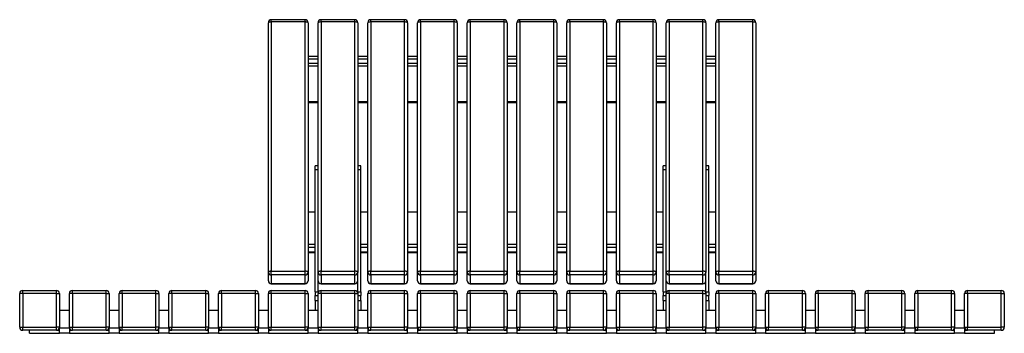
# Model space of a CAD drawing. Units: millimetres. Extents: x 182 to 4424, y 109 to 2217.
# Drawn here: x 182 to 2162, y 109 to 738 of the extents above; entities that cross this region are included whole.
import ezdxf

# ---------------------------------------------------------------- set-up
doc = ezdxf.new("R2010")
doc.units = ezdxf.units.MM

# ---------------------------------------------------------------- blocks, each defined once
blk = doc.blocks.new('A$C9367')
at = {"color": 7, "linetype": 'Continuous', "lineweight": 25}
for p, q in [((-1474, 37), (-1474, 537.4)), ((-1400, 543.4), (-1468, 543.4)), ((-1468, 538.9), (-1468, 38.6)), ((-1400, 538.9), (-1468, 538.9)), ((-1400, 38.6), (-1400, 538.9)), ((-1394, 537.4), (-1394, 37)), ((-1374, 37), (-1374, 537.4)), ((-1300, 543.4), (-1368, 543.4)), ((-1368, 538.9), (-1368, 38.6)), ((-1300, 538.9), (-1368, 538.9)), ((-1300, 38.6), (-1300, 538.9)), ((-1294, 537.4), (-1294, 37)), ((-1274, 37), (-1274, 537.4)), ((-1200, 543.4), (-1268, 543.4)), ((-1268, 538.9), (-1268, 38.6)), ((-1200, 538.9), (-1268, 538.9)), ((-1200, 38.6), (-1200, 538.9)), ((-1194, 537.4), (-1194, 37)), ((-1174, 37), (-1174, 537.4)), ((-1100, 543.4), (-1168, 543.4)), ((-1168, 538.9), (-1168, 38.6)), ((-1100, 538.9), (-1168, 538.9)), ((-1100, 38.6), (-1100, 538.9)), ((-1094, 537.4), (-1094, 37)), ((-1074, 37), (-1074, 537.4)), ((-1000, 543.4), (-1068, 543.4)), ((-1068, 538.9), (-1068, 38.6)), ((-1000, 538.9), (-1068, 538.9)), ((-1000, 38.6), (-1000, 538.9)), ((-994, 537.4), (-994, 37)), ((-974, 37), (-974, 537.4)), ((-900, 543.4), (-968, 543.4)), ((-968, 538.9), (-968, 38.6)), ((-900, 538.9), (-968, 538.9)), ((-900, 38.6), (-900, 538.9)), ((-894, 537.4), (-894, 37)), ((-874, 37), (-874, 537.4)), ((-800, 543.4), (-868, 543.4)), ((-868, 538.9), (-868, 38.6)), ((-800, 538.9), (-868, 538.9)), ((-800, 38.6), (-800, 538.9)), ((-794, 537.4), (-794, 37)), ((-774, 37), (-774, 537.4)), ((-700, 543.4), (-768, 543.4)), ((-768, 538.9), (-768, 38.6)), ((-700, 538.9), (-768, 538.9)), ((-700, 38.6), (-700, 538.9)), ((-694, 537.4), (-694, 37)), ((-674, 37), (-674, 537.4)), ((-600, 543.4), (-668, 543.4)), ((-668, 538.9), (-668, 38.6)), ((-600, 538.9), (-668, 538.9)), ((-600, 38.6), (-600, 538.9)), ((-594, 537.4), (-594, 37)), ((-574, 37), (-574, 537.4)), ((-500, 543.4), (-568, 543.4)), ((-568, 538.9), (-568, 38.6)), ((-500, 538.9), (-568, 538.9)), ((-500, 38.6), (-500, 538.9)), ((-494, 537.4), (-494, 37)), ((-1394, 470.6), (-1374, 470.6)), ((-1394, 464.8), (-1374, 464.8)), ((-1374, 455.5), (-1394, 455.5)), ((-1294, 470.6), (-1274, 470.6)), ((-1294, 464.8), (-1274, 464.8)), ((-1274, 455.5), (-1294, 455.5)), ((-1194, 470.6), (-1174, 470.6)), ((-1194, 464.8), (-1174, 464.8)), ((-1174, 455.5), (-1194, 455.5)), ((-1094, 470.6), (-1074, 470.6)), ((-1094, 464.8), (-1074, 464.8)), ((-1074, 455.5), (-1094, 455.5)), ((-994, 470.6), (-974, 470.6)), ((-994, 464.8), (-974, 464.8)), ((-974, 455.5), (-994, 455.5)), ((-894, 470.6), (-874, 470.6)), ((-894, 464.8), (-874, 464.8)), ((-874, 455.5), (-894, 455.5)), ((-794, 470.6), (-774, 470.6)), ((-794, 464.8), (-774, 464.8)), ((-774, 455.5), (-794, 455.5)), ((-694, 470.6), (-674, 470.6)), ((-694, 464.8), (-674, 464.8)), ((-674, 455.5), (-694, 455.5)), ((-594, 470.6), (-574, 470.6)), ((-594, 464.8), (-574, 464.8)), ((-574, 455.5), (-594, 455.5)), ((-1394, 450.6), (-1374, 450.6)), ((-1294, 450.6), (-1274, 450.6)), ((-1194, 450.6), (-1174, 450.6)), ((-1094, 450.6), (-1074, 450.6)), ((-994, 450.6), (-974, 450.6)), ((-894, 450.6), (-874, 450.6)), ((-794, 450.6), (-774, 450.6)), ((-694, 450.6), (-674, 450.6)), ((-594, 450.6), (-574, 450.6)), ((-1394, 379.1), (-1374, 379.1)), ((-1394, 377.6), (-1374, 377.6)), ((-1294, 379.1), (-1274, 379.1)), ((-1294, 377.6), (-1274, 377.6)), ((-1194, 379.1), (-1174, 379.1)), ((-1194, 377.6), (-1174, 377.6)), ((-1094, 379.1), (-1074, 379.1)), ((-1094, 377.6), (-1074, 377.6)), ((-994, 379.1), (-974, 379.1)), ((-994, 377.6), (-974, 377.6)), ((-894, 379.1), (-874, 379.1)), ((-894, 377.6), (-874, 377.6)), ((-794, 379.1), (-774, 379.1)), ((-794, 377.6), (-774, 377.6)), ((-694, 379.1), (-674, 379.1)), ((-694, 377.6), (-674, 377.6)), ((-594, 379.1), (-574, 379.1)), ((-594, 377.6), (-574, 377.6)), ((-1374, 250.1), (-1380, 250.1)), ((-1380, 242.7), (-1380, 250.1)), ((-1380, 242.7), (-1374, 242.7)), ((-1380, -2.6), (-1380, 242.7)), ((-1288, 250.1), (-1294, 250.1)), ((-1294, 242.7), (-1288, 242.7)), ((-1288, 242.7), (-1288, 250.1)), ((-1288, -2.6), (-1288, 242.7)), ((-674, 250.1), (-680, 250.1)), ((-680, 242.7), (-680, 250.1)), ((-680, 242.7), (-674, 242.7)), ((-680, -2.6), (-680, 242.7)), ((-588, 250.1), (-594, 250.1)), ((-594, 242.7), (-588, 242.7)), ((-588, 242.7), (-588, 250.1)), ((-588, -2.6), (-588, 242.7)), ((-1380, 157), (-1394, 157)), ((-1274, 157), (-1288, 157)), ((-1174, 157), (-1194, 157)), ((-1074, 157), (-1094, 157)), ((-974, 157), (-994, 157)), ((-874, 157), (-894, 157)), ((-774, 157), (-794, 157)), ((-680, 157), (-694, 157)), ((-574, 157), (-588, 157)), ((-1380, 92), (-1394, 92)), ((-1380, 86.2), (-1394, 86.2)), ((-1274, 92), (-1288, 92)), ((-1274, 86.2), (-1288, 86.2)), ((-1174, 92), (-1194, 92)), ((-1174, 86.2), (-1194, 86.2)), ((-1074, 92), (-1094, 92)), ((-1074, 86.2), (-1094, 86.2)), ((-974, 92), (-994, 92)), ((-974, 86.2), (-994, 86.2)), ((-874, 92), (-894, 92)), ((-874, 86.2), (-894, 86.2)), ((-774, 92), (-794, 92)), ((-774, 86.2), (-794, 86.2)), ((-680, 92), (-694, 92)), ((-680, 86.2), (-694, 86.2)), ((-574, 92), (-588, 92)), ((-574, 86.2), (-588, 86.2)), ((-1394, 76.5), (-1380, 76.5)), ((-1288, 76.5), (-1274, 76.5)), ((-1174, 76.9), (-1194, 76.9)), ((-1194, 76.5), (-1174, 76.5)), ((-1074, 76.9), (-1094, 76.9)), ((-1094, 76.5), (-1074, 76.5)), ((-974, 76.9), (-994, 76.9)), ((-994, 76.5), (-974, 76.5)), ((-874, 76.9), (-894, 76.9)), ((-894, 76.5), (-874, 76.5)), ((-774, 76.9), (-794, 76.9)), ((-794, 76.5), (-774, 76.5)), ((-694, 76.5), (-680, 76.5)), ((-588, 76.5), (-574, 76.5)), ((-1474, 19.4), (-1474, 37)), ((-1468, 31.3), (-1468, 38.6)), ((-1468, 38.6), (-1400, 38.6)), ((-1400, 31.3), (-1468, 31.3)), ((-1468, 31.3), (-1468, 13.7)), ((-1400, 31.3), (-1400, 38.6)), ((-1400, 13.7), (-1400, 31.3)), ((-1394, 37), (-1394, 19.4)), ((-1374, 36), (-1374, 37)), ((-1374, -2.6), (-1374, 36)), ((-1368, 31.3), (-1368, 38.6)), ((-1368, 38.6), (-1300, 38.6)), ((-1300, 31.3), (-1368, 31.3)), ((-1368, 31.3), (-1368, 13.7)), ((-1300, 31.3), (-1300, 38.6)), ((-1300, 13.7), (-1300, 31.3)), ((-1294, 37), (-1294, 36)), ((-1294, -2.6), (-1294, 36)), ((-1274, 19.4), (-1274, 37)), ((-1268, 31.3), (-1268, 38.6)), ((-1268, 38.6), (-1200, 38.6)), ((-1200, 31.3), (-1268, 31.3)), ((-1268, 31.3), (-1268, 13.7)), ((-1200, 31.3), (-1200, 38.6)), ((-1200, 13.7), (-1200, 31.3)), ((-1194, 37), (-1194, 19.4)), ((-1174, 19.4), (-1174, 37)), ((-1168, 31.3), (-1168, 38.6)), ((-1168, 38.6), (-1100, 38.6)), ((-1100, 31.3), (-1168, 31.3)), ((-1168, 31.3), (-1168, 13.7)), ((-1100, 31.3), (-1100, 38.6)), ((-1100, 13.7), (-1100, 31.3)), ((-1094, 37), (-1094, 19.4)), ((-1074, 19.4), (-1074, 37)), ((-1068, 31.3), (-1068, 38.6)), ((-1068, 38.6), (-1000, 38.6)), ((-1000, 31.3), (-1068, 31.3)), ((-1068, 31.3), (-1068, 13.7)), ((-1000, 31.3), (-1000, 38.6)), ((-1000, 13.7), (-1000, 31.3)), ((-994, 37), (-994, 19.4)), ((-974, 19.4), (-974, 37)), ((-968, 31.3), (-968, 38.6)), ((-968, 38.6), (-900, 38.6)), ((-900, 31.3), (-968, 31.3)), ((-968, 31.3), (-968, 13.7)), ((-900, 31.3), (-900, 38.6)), ((-900, 13.7), (-900, 31.3)), ((-894, 37), (-894, 19.4)), ((-874, 19.4), (-874, 37)), ((-868, 31.3), (-868, 38.6)), ((-868, 38.6), (-800, 38.6)), ((-800, 31.3), (-868, 31.3)), ((-868, 31.3), (-868, 13.7)), ((-800, 31.3), (-800, 38.6)), ((-800, 13.7), (-800, 31.3)), ((-794, 37), (-794, 19.4)), ((-774, 19.4), (-774, 37)), ((-768, 31.3), (-768, 38.6)), ((-768, 38.6), (-700, 38.6)), ((-700, 31.3), (-768, 31.3)), ((-768, 31.3), (-768, 13.7)), ((-700, 31.3), (-700, 38.6)), ((-700, 13.7), (-700, 31.3)), ((-694, 37), (-694, 19.4)), ((-674, 36), (-674, 37)), ((-674, -2.6), (-674, 36)), ((-668, 31.3), (-668, 38.6)), ((-668, 38.6), (-600, 38.6)), ((-600, 31.3), (-668, 31.3)), ((-668, 31.3), (-668, 13.7)), ((-600, 31.3), (-600, 38.6)), ((-600, 13.7), (-600, 31.3)), ((-594, 37), (-594, 36)), ((-594, -2.6), (-594, 36)), ((-574, 19.4), (-574, 37)), ((-568, 31.3), (-568, 38.6)), ((-568, 38.6), (-500, 38.6)), ((-500, 31.3), (-568, 31.3)), ((-568, 31.3), (-568, 13.7)), ((-500, 31.3), (-500, 38.6)), ((-500, 13.7), (-500, 31.3)), ((-494, 37), (-494, 19.4)), ((-1968, -6), (-1968, 0)), ((-1968, 0), (-1900, 0)), ((-1900, -6), (-1900, 0)), ((-1868, -6), (-1868, 0)), ((-1868, 0), (-1800, 0)), ((-1800, -6), (-1800, 0)), ((-1768, -6), (-1768, 0)), ((-1768, 0), (-1700, 0)), ((-1700, -6), (-1700, 0)), ((-1668, -6), (-1668, 0)), ((-1668, 0), (-1600, 0)), ((-1600, -6), (-1600, 0)), ((-1568, -6), (-1568, 0)), ((-1568, 0), (-1500, 0)), ((-1500, -6), (-1500, 0)), ((-1468, 13.7), (-1400, 13.7)), ((-1468, 13.4), (-1400, 13.4)), ((-1468, -6), (-1468, 0)), ((-1468, 0), (-1400, 0)), ((-1400, -6), (-1400, 0)), ((-1368, 13.7), (-1300, 13.7)), ((-1368, 13.4), (-1300, 13.4)), ((-1368, -6), (-1368, 0)), ((-1368, 0), (-1300, 0)), ((-1300, -6), (-1300, 0)), ((-1268, 13.7), (-1200, 13.7)), ((-1268, 13.4), (-1200, 13.4)), ((-1268, -6), (-1268, 0)), ((-1268, 0), (-1200, 0)), ((-1200, -6), (-1200, 0)), ((-1168, 13.7), (-1100, 13.7)), ((-1168, 13.4), (-1100, 13.4)), ((-1168, -6), (-1168, 0)), ((-1168, 0), (-1100, 0)), ((-1100, -6), (-1100, 0)), ((-1068, 13.7), (-1000, 13.7)), ((-1068, 13.4), (-1000, 13.4)), ((-1068, -6), (-1068, 0)), ((-1068, 0), (-1000, 0)), ((-1000, -6), (-1000, 0)), ((-968, 13.7), (-900, 13.7)), ((-968, 13.4), (-900, 13.4)), ((-968, -6), (-968, 0)), ((-968, 0), (-900, 0)), ((-900, -6), (-900, 0)), ((-868, 13.7), (-800, 13.7)), ((-868, 13.4), (-800, 13.4)), ((-868, -6), (-868, 0)), ((-868, 0), (-800, 0)), ((-800, -6), (-800, 0)), ((-768, 13.7), (-700, 13.7)), ((-768, 13.4), (-700, 13.4)), ((-768, -6), (-768, 0)), ((-768, 0), (-700, 0)), ((-700, -6), (-700, 0)), ((-668, 13.7), (-600, 13.7)), ((-668, 13.4), (-600, 13.4)), ((-668, -6), (-668, 0)), ((-668, 0), (-600, 0)), ((-600, -6), (-600, 0)), ((-568, 13.7), (-500, 13.7)), ((-568, 13.4), (-500, 13.4)), ((-568, -6), (-568, 0)), ((-568, 0), (-500, 0)), ((-500, -6), (-500, 0)), ((-468, -6), (-468, 0)), ((-468, 0), (-400, 0)), ((-400, -6), (-400, 0)), ((-368, -6), (-368, 0)), ((-368, 0), (-300, 0)), ((-300, -6), (-300, 0)), ((-268, -6), (-268, 0)), ((-268, 0), (-200, 0)), ((-200, -6), (-200, 0)), ((-168, -6), (-168, 0)), ((-168, 0), (-100, 0)), ((-100, -6), (-100, 0)), ((-68, -6), (-68, 0)), ((-68, 0), (0, 0)), ((0, -6), (0, 0)), ((-1974, -74), (-1974, -6)), ((-1968, -6), (-1974, -6)), ((-1968, -6), (-1968, -74)), ((-1900, -6), (-1968, -6)), ((-1900, -74), (-1900, -6)), ((-1900, -6), (-1894, -6)), ((-1894, -6), (-1894, -74)), ((-1874, -74), (-1874, -6)), ((-1868, -6), (-1874, -6)), ((-1868, -6), (-1868, -74)), ((-1800, -6), (-1868, -6)), ((-1800, -74), (-1800, -6)), ((-1800, -6), (-1794, -6)), ((-1794, -6), (-1794, -74)), ((-1774, -74), (-1774, -6)), ((-1768, -6), (-1774, -6)), ((-1768, -6), (-1768, -74)), ((-1700, -6), (-1768, -6)), ((-1700, -74), (-1700, -6)), ((-1700, -6), (-1694, -6)), ((-1694, -6), (-1694, -74)), ((-1674, -74), (-1674, -6)), ((-1668, -6), (-1674, -6)), ((-1668, -6), (-1668, -74)), ((-1600, -6), (-1668, -6)), ((-1600, -74), (-1600, -6)), ((-1600, -6), (-1594, -6)), ((-1594, -6), (-1594, -74)), ((-1574, -74), (-1574, -6)), ((-1568, -6), (-1574, -6)), ((-1568, -6), (-1568, -74)), ((-1500, -6), (-1568, -6)), ((-1500, -74), (-1500, -6)), ((-1500, -6), (-1494, -6)), ((-1494, -6), (-1494, -74)), ((-1474, -74), (-1474, -6)), ((-1468, -6), (-1474, -6)), ((-1468, -6), (-1468, -74)), ((-1400, -6), (-1468, -6)), ((-1400, -74), (-1400, -6)), ((-1400, -6), (-1394, -6)), ((-1394, -6), (-1394, -74)), ((-1380, -2.6), (-1374, -2.6)), ((-1380, -2.6), (-1380, -10)), ((-1380, -10), (-1374, -10)), ((-1380, -20), (-1380, -10)), ((-1374, -2.6), (-1374, -6)), ((-1374, -74), (-1374, -6)), ((-1368, -6), (-1374, -6)), ((-1368, -6), (-1368, -74)), ((-1300, -6), (-1368, -6)), ((-1300, -74), (-1300, -6)), ((-1300, -6), (-1294, -6)), ((-1294, -2.6), (-1288, -2.6)), ((-1294, -2.6), (-1294, -6)), ((-1294, -6), (-1294, -74)), ((-1294, -10), (-1288, -10)), ((-1288, -2.6), (-1288, -10)), ((-1288, -20), (-1288, -10)), ((-1274, -74), (-1274, -6)), ((-1268, -6), (-1274, -6)), ((-1268, -6), (-1268, -74)), ((-1200, -6), (-1268, -6)), ((-1200, -74), (-1200, -6)), ((-1200, -6), (-1194, -6)), ((-1194, -6), (-1194, -74)), ((-1174, -74), (-1174, -6)), ((-1168, -6), (-1174, -6)), ((-1168, -6), (-1168, -74)), ((-1100, -6), (-1168, -6)), ((-1100, -74), (-1100, -6)), ((-1100, -6), (-1094, -6)), ((-1094, -6), (-1094, -74)), ((-1074, -74), (-1074, -6)), ((-1068, -6), (-1074, -6)), ((-1068, -6), (-1068, -74)), ((-1000, -6), (-1068, -6)), ((-1000, -74), (-1000, -6)), ((-1000, -6), (-994, -6)), ((-994, -6), (-994, -74)), ((-974, -74), (-974, -6)), ((-968, -6), (-974, -6)), ((-968, -6), (-968, -74)), ((-900, -6), (-968, -6)), ((-900, -74), (-900, -6)), ((-900, -6), (-894, -6)), ((-894, -6), (-894, -74)), ((-874, -74), (-874, -6)), ((-868, -6), (-874, -6)), ((-868, -6), (-868, -74)), ((-800, -6), (-868, -6)), ((-800, -74), (-800, -6)), ((-800, -6), (-794, -6)), ((-794, -6), (-794, -74)), ((-774, -74), (-774, -6)), ((-768, -6), (-774, -6)), ((-768, -6), (-768, -74)), ((-700, -6), (-768, -6)), ((-700, -74), (-700, -6)), ((-700, -6), (-694, -6)), ((-694, -6), (-694, -74)), ((-680, -2.6), (-674, -2.6)), ((-680, -2.6), (-680, -10)), ((-680, -10), (-674, -10)), ((-680, -20), (-680, -10)), ((-674, -2.6), (-674, -6)), ((-674, -74), (-674, -6)), ((-668, -6), (-674, -6)), ((-668, -6), (-668, -74)), ((-600, -6), (-668, -6)), ((-600, -74), (-600, -6)), ((-600, -6), (-594, -6)), ((-594, -2.6), (-588, -2.6)), ((-594, -2.6), (-594, -6)), ((-594, -6), (-594, -74)), ((-594, -10), (-588, -10)), ((-588, -2.6), (-588, -10)), ((-588, -20), (-588, -10)), ((-574, -74), (-574, -6)), ((-568, -6), (-574, -6)), ((-568, -6), (-568, -74)), ((-500, -6), (-568, -6)), ((-500, -74), (-500, -6)), ((-500, -6), (-494, -6)), ((-494, -6), (-494, -74)), ((-474, -74), (-474, -6)), ((-468, -6), (-474, -6)), ((-468, -6), (-468, -74)), ((-400, -6), (-468, -6)), ((-400, -74), (-400, -6)), ((-400, -6), (-394, -6)), ((-394, -6), (-394, -74)), ((-374, -74), (-374, -6)), ((-368, -6), (-374, -6)), ((-368, -6), (-368, -74)), ((-300, -6), (-368, -6)), ((-300, -74), (-300, -6)), ((-300, -6), (-294, -6)), ((-294, -6), (-294, -74)), ((-274, -74), (-274, -6)), ((-268, -6), (-274, -6)), ((-268, -6), (-268, -74)), ((-200, -6), (-268, -6)), ((-200, -74), (-200, -6)), ((-200, -6), (-194, -6)), ((-194, -6), (-194, -74)), ((-174, -74), (-174, -6)), ((-168, -6), (-174, -6)), ((-168, -6), (-168, -74)), ((-100, -6), (-168, -6)), ((-100, -74), (-100, -6)), ((-100, -6), (-94, -6)), ((-94, -6), (-94, -74)), ((-74, -74), (-74, -6)), ((-68, -6), (-74, -6)), ((-68, -6), (-68, -74)), ((0, -6), (-68, -6)), ((0, -74), (0, -6)), ((0, -6), (6, -6)), ((6, -6), (6, -74)), ((-1380, -20), (-1374, -20)), ((-1380, -20), (-1380, -40)), ((-1294, -20), (-1288, -20)), ((-1288, -20), (-1288, -40)), ((-680, -20), (-674, -20)), ((-680, -20), (-680, -40)), ((-594, -20), (-588, -20)), ((-588, -20), (-588, -40)), ((-1874, -40), (-1894, -40)), ((-1774, -40), (-1794, -40)), ((-1674, -40), (-1694, -40)), ((-1574, -40), (-1594, -40)), ((-1474, -40), (-1494, -40)), ((-1374, -40), (-1394, -40)), ((-1274, -40), (-1294, -40)), ((-1174, -40), (-1194, -40)), ((-1074, -40), (-1094, -40)), ((-974, -40), (-994, -40)), ((-874, -40), (-894, -40)), ((-774, -40), (-794, -40)), ((-674, -40), (-694, -40)), ((-574, -40), (-594, -40)), ((-474, -40), (-494, -40)), ((-374, -40), (-394, -40)), ((-274, -40), (-294, -40)), ((-174, -40), (-194, -40)), ((-74, -40), (-94, -40)), ((-1974, -74), (-1968, -74)), ((-1968, -80), (-1968, -74)), ((-1968, -74), (-1900, -74)), ((-1900, -80), (-1900, -74)), ((-1894, -74), (-1900, -74)), ((-1894, -74), (-1894, -76)), ((-1894, -86), (-1894, -76)), ((-1874, -76), (-1894, -76)), ((-1874, -76), (-1874, -74)), ((-1874, -74), (-1868, -74)), ((-1874, -76), (-1874, -86)), ((-1868, -74), (-1800, -74)), ((-1868, -80), (-1868, -74)), ((-1800, -80), (-1800, -74)), ((-1794, -74), (-1800, -74)), ((-1794, -74), (-1794, -76)), ((-1774, -76), (-1794, -76)), ((-1794, -86), (-1794, -76)), ((-1774, -76), (-1774, -74)), ((-1774, -74), (-1768, -74)), ((-1774, -76), (-1774, -86)), ((-1768, -74), (-1700, -74)), ((-1768, -80), (-1768, -74)), ((-1700, -80), (-1700, -74)), ((-1694, -74), (-1700, -74)), ((-1694, -74), (-1694, -76)), ((-1694, -86), (-1694, -76)), ((-1674, -76), (-1694, -76)), ((-1674, -76), (-1674, -74)), ((-1674, -74), (-1668, -74)), ((-1674, -76), (-1674, -86)), ((-1668, -74), (-1600, -74)), ((-1668, -80), (-1668, -74)), ((-1600, -80), (-1600, -74)), ((-1594, -74), (-1600, -74)), ((-1594, -74), (-1594, -76)), ((-1594, -86), (-1594, -76)), ((-1574, -76), (-1594, -76)), ((-1574, -76), (-1574, -74)), ((-1574, -74), (-1568, -74)), ((-1574, -76), (-1574, -86)), ((-1568, -80), (-1568, -74)), ((-1568, -74), (-1500, -74)), ((-1500, -80), (-1500, -74)), ((-1494, -74), (-1500, -74)), ((-1494, -74), (-1494, -76)), ((-1494, -86), (-1494, -76)), ((-1474, -76), (-1494, -76)), ((-1474, -76), (-1474, -74)), ((-1474, -74), (-1468, -74)), ((-1474, -76), (-1474, -86)), ((-1468, -80), (-1468, -74)), ((-1468, -74), (-1400, -74)), ((-1400, -80), (-1400, -74)), ((-1394, -74), (-1400, -74)), ((-1394, -74), (-1394, -76)), ((-1394, -86), (-1394, -76)), ((-1374, -76), (-1394, -76)), ((-1374, -76), (-1374, -74)), ((-1374, -74), (-1368, -74)), ((-1374, -76), (-1374, -86)), ((-1368, -80), (-1368, -74)), ((-1368, -74), (-1300, -74)), ((-1300, -80), (-1300, -74)), ((-1294, -74), (-1300, -74)), ((-1294, -74), (-1294, -76)), ((-1294, -86), (-1294, -76)), ((-1274, -76), (-1294, -76)), ((-1274, -76), (-1274, -74)), ((-1274, -74), (-1268, -74)), ((-1274, -76), (-1274, -86)), ((-1268, -74), (-1200, -74)), ((-1268, -80), (-1268, -74)), ((-1200, -80), (-1200, -74)), ((-1194, -74), (-1200, -74)), ((-1194, -74), (-1194, -76)), ((-1194, -86), (-1194, -76)), ((-1174, -76), (-1194, -76)), ((-1174, -76), (-1174, -74)), ((-1174, -74), (-1168, -74)), ((-1174, -76), (-1174, -86)), ((-1168, -74), (-1100, -74)), ((-1168, -80), (-1168, -74)), ((-1100, -80), (-1100, -74)), ((-1094, -74), (-1100, -74)), ((-1094, -74), (-1094, -76)), ((-1074, -76), (-1094, -76)), ((-1094, -86), (-1094, -76)), ((-1074, -76), (-1074, -74)), ((-1074, -74), (-1068, -74)), ((-1074, -76), (-1074, -86)), ((-1068, -74), (-1000, -74)), ((-1068, -80), (-1068, -74)), ((-1000, -80), (-1000, -74)), ((-994, -74), (-1000, -74)), ((-994, -74), (-994, -76)), ((-994, -86), (-994, -76)), ((-974, -76), (-994, -76)), ((-974, -76), (-974, -74)), ((-974, -74), (-968, -74)), ((-974, -76), (-974, -86)), ((-968, -74), (-900, -74)), ((-968, -80), (-968, -74)), ((-900, -80), (-900, -74)), ((-894, -74), (-900, -74)), ((-894, -74), (-894, -76)), ((-894, -86), (-894, -76)), ((-874, -76), (-894, -76)), ((-874, -76), (-874, -74)), ((-874, -74), (-868, -74)), ((-874, -76), (-874, -86)), ((-868, -74), (-800, -74)), ((-868, -80), (-868, -74)), ((-800, -80), (-800, -74)), ((-794, -74), (-800, -74)), ((-794, -74), (-794, -76)), ((-794, -86), (-794, -76)), ((-774, -76), (-794, -76)), ((-774, -76), (-774, -74)), ((-774, -74), (-768, -74)), ((-774, -76), (-774, -86)), ((-768, -80), (-768, -74)), ((-768, -74), (-700, -74)), ((-700, -80), (-700, -74)), ((-694, -74), (-700, -74)), ((-694, -74), (-694, -76)), ((-674, -76), (-694, -76)), ((-694, -86), (-694, -76)), ((-674, -76), (-674, -74)), ((-674, -74), (-668, -74)), ((-674, -76), (-674, -86)), ((-668, -80), (-668, -74)), ((-668, -74), (-600, -74)), ((-600, -80), (-600, -74)), ((-594, -74), (-600, -74)), ((-594, -74), (-594, -76)), ((-574, -76), (-594, -76)), ((-594, -86), (-594, -76)), ((-574, -76), (-574, -74)), ((-574, -74), (-568, -74)), ((-574, -76), (-574, -86)), ((-568, -74), (-500, -74)), ((-568, -80), (-568, -74)), ((-500, -80), (-500, -74)), ((-494, -74), (-500, -74)), ((-494, -74), (-494, -76)), ((-474, -76), (-494, -76)), ((-494, -86), (-494, -76)), ((-474, -76), (-474, -74)), ((-474, -74), (-468, -74)), ((-474, -76), (-474, -86)), ((-468, -74), (-400, -74)), ((-468, -80), (-468, -74)), ((-400, -80), (-400, -74)), ((-394, -74), (-400, -74)), ((-394, -74), (-394, -76)), ((-374, -76), (-394, -76)), ((-394, -86), (-394, -76)), ((-374, -76), (-374, -74)), ((-374, -74), (-368, -74)), ((-374, -76), (-374, -86)), ((-368, -80), (-368, -74)), ((-368, -74), (-300, -74)), ((-300, -80), (-300, -74)), ((-294, -74), (-300, -74)), ((-294, -74), (-294, -76)), ((-294, -86), (-294, -76)), ((-274, -76), (-294, -76)), ((-274, -76), (-274, -74)), ((-274, -74), (-268, -74)), ((-274, -76), (-274, -86)), ((-268, -74), (-200, -74)), ((-268, -80), (-268, -74)), ((-200, -80), (-200, -74)), ((-194, -74), (-200, -74)), ((-194, -74), (-194, -76)), ((-194, -86), (-194, -76)), ((-174, -76), (-194, -76)), ((-174, -76), (-174, -74)), ((-174, -74), (-168, -74)), ((-174, -76), (-174, -86)), ((-168, -80), (-168, -74)), ((-168, -74), (-100, -74)), ((-100, -80), (-100, -74)), ((-94, -74), (-100, -74)), ((-94, -74), (-94, -76)), ((-74, -76), (-94, -76)), ((-94, -86), (-94, -76)), ((-74, -76), (-74, -74)), ((-74, -74), (-68, -74)), ((-74, -76), (-74, -86)), ((-68, -74), (0, -74)), ((-68, -80), (-68, -74)), ((0, -80), (0, -74)), ((6, -74), (0, -74)), ((-1900, -80), (-1968, -80)), ((-1954, -86), (-1954, -80)), ((-1954, -86), (-1894, -86)), ((-1900, -80), (-1894, -80)), ((-1874, -86), (-1894, -86)), ((-1874, -80), (-1868, -80)), ((-1874, -86), (-1794, -86)), ((-1800, -80), (-1868, -80)), ((-1800, -80), (-1794, -80)), ((-1774, -86), (-1794, -86)), ((-1774, -80), (-1768, -80)), ((-1774, -86), (-1694, -86)), ((-1700, -80), (-1768, -80)), ((-1700, -80), (-1694, -80)), ((-1674, -86), (-1694, -86)), ((-1674, -80), (-1668, -80)), ((-1674, -86), (-1594, -86)), ((-1600, -80), (-1668, -80)), ((-1600, -80), (-1594, -80)), ((-1574, -86), (-1594, -86)), ((-1574, -80), (-1568, -80)), ((-1574, -86), (-1494, -86)), ((-1500, -80), (-1568, -80)), ((-1500, -80), (-1494, -80)), ((-1474, -86), (-1494, -86)), ((-1474, -80), (-1468, -80)), ((-1474, -86), (-1394, -86)), ((-1400, -80), (-1468, -80)), ((-1400, -80), (-1394, -80)), ((-1374, -86), (-1394, -86)), ((-1374, -80), (-1368, -80)), ((-1374, -86), (-1294, -86)), ((-1300, -80), (-1368, -80)), ((-1300, -80), (-1294, -80)), ((-1274, -86), (-1294, -86)), ((-1274, -80), (-1268, -80)), ((-1274, -86), (-1194, -86)), ((-1200, -80), (-1268, -80)), ((-1200, -80), (-1194, -80)), ((-1174, -86), (-1194, -86)), ((-1174, -80), (-1168, -80)), ((-1174, -86), (-1094, -86)), ((-1100, -80), (-1168, -80)), ((-1100, -80), (-1094, -80)), ((-1074, -86), (-1094, -86)), ((-1074, -80), (-1068, -80)), ((-1074, -86), (-994, -86)), ((-1000, -80), (-1068, -80)), ((-1000, -80), (-994, -80)), ((-974, -86), (-994, -86)), ((-974, -80), (-968, -80)), ((-974, -86), (-894, -86)), ((-900, -80), (-968, -80)), ((-900, -80), (-894, -80)), ((-874, -86), (-894, -86)), ((-874, -80), (-868, -80)), ((-874, -86), (-794, -86)), ((-800, -80), (-868, -80)), ((-800, -80), (-794, -80)), ((-774, -86), (-794, -86)), ((-774, -80), (-768, -80)), ((-774, -86), (-694, -86)), ((-700, -80), (-768, -80)), ((-700, -80), (-694, -80)), ((-674, -86), (-694, -86)), ((-674, -80), (-668, -80)), ((-674, -86), (-594, -86)), ((-600, -80), (-668, -80)), ((-600, -80), (-594, -80)), ((-574, -86), (-594, -86)), ((-574, -80), (-568, -80)), ((-574, -86), (-494, -86)), ((-500, -80), (-568, -80)), ((-500, -80), (-494, -80)), ((-474, -86), (-494, -86)), ((-474, -80), (-468, -80)), ((-474, -86), (-394, -86)), ((-400, -80), (-468, -80)), ((-400, -80), (-394, -80)), ((-374, -86), (-394, -86)), ((-374, -80), (-368, -80)), ((-374, -86), (-294, -86)), ((-300, -80), (-368, -80)), ((-300, -80), (-294, -80)), ((-274, -86), (-294, -86)), ((-274, -80), (-268, -80)), ((-274, -86), (-194, -86)), ((-200, -80), (-268, -80)), ((-200, -80), (-194, -80)), ((-174, -86), (-194, -86)), ((-174, -80), (-168, -80)), ((-174, -86), (-94, -86)), ((-100, -80), (-168, -80)), ((-100, -80), (-94, -80)), ((-74, -86), (-94, -86)), ((-74, -80), (-68, -80)), ((-74, -86), (-14, -86)), ((0, -80), (-68, -80)), ((-14, -86), (-14, -80))]:
    blk.add_line(p, q, dxfattribs=at)
at = {"color": 8, "linetype": 'Continuous', "lineweight": 25}
for p, q in [((-1468, 538.9), (-1468, 543.4)), ((-1400, 538.9), (-1400, 543.4)), ((-1368, 538.9), (-1368, 543.4)), ((-1300, 538.9), (-1300, 543.4)), ((-1268, 538.9), (-1268, 543.4)), ((-1200, 538.9), (-1200, 543.4)), ((-1168, 538.9), (-1168, 543.4)), ((-1100, 538.9), (-1100, 543.4)), ((-1068, 538.9), (-1068, 543.4)), ((-1000, 538.9), (-1000, 543.4)), ((-968, 538.9), (-968, 543.4)), ((-900, 538.9), (-900, 543.4)), ((-868, 538.9), (-868, 543.4)), ((-800, 538.9), (-800, 543.4)), ((-768, 538.9), (-768, 543.4)), ((-700, 538.9), (-700, 543.4)), ((-668, 538.9), (-668, 543.4)), ((-600, 538.9), (-600, 543.4)), ((-568, 538.9), (-568, 543.4)), ((-500, 538.9), (-500, 543.4)), ((-1380, 76.9), (-1394, 76.9)), ((-1274, 76.9), (-1288, 76.9)), ((-680, 76.9), (-694, 76.9)), ((-574, 76.9), (-588, 76.9)), ((-1468, 13.4), (-1468, 13.7)), ((-1400, 13.4), (-1400, 13.7)), ((-1368, 13.4), (-1368, 13.7)), ((-1300, 13.4), (-1300, 13.7)), ((-1268, 13.4), (-1268, 13.7)), ((-1200, 13.4), (-1200, 13.7)), ((-1168, 13.4), (-1168, 13.7)), ((-1100, 13.4), (-1100, 13.7)), ((-1068, 13.4), (-1068, 13.7)), ((-1000, 13.4), (-1000, 13.7)), ((-968, 13.4), (-968, 13.7)), ((-900, 13.4), (-900, 13.7)), ((-868, 13.4), (-868, 13.7)), ((-800, 13.4), (-800, 13.7)), ((-768, 13.4), (-768, 13.7)), ((-700, 13.4), (-700, 13.7)), ((-668, 13.4), (-668, 13.7)), ((-600, 13.4), (-600, 13.7)), ((-568, 13.4), (-568, 13.7)), ((-500, 13.4), (-500, 13.7))]:
    blk.add_line(p, q, dxfattribs=at)
at = {"color": 7, "linetype": 'Continuous', "lineweight": 25, "flags": 128}
for points in [[(-1468, 538.9), (-1469.2, 538.9), (-1470.3, 538.8), (-1471.3, 538.7), (-1472.2, 538.5), (-1473, 538.3), (-1473.5, 538), (-1473.9, 537.7), (-1474, 537.4)], [(-1394, 537.4), (-1394.1, 537.7), (-1394.5, 538), (-1395, 538.3), (-1395.8, 538.5), (-1396.7, 538.7), (-1397.7, 538.8), (-1398.8, 538.9), (-1400, 538.9)], [(-1368, 538.9), (-1369.2, 538.9), (-1370.3, 538.8), (-1371.3, 538.7), (-1372.2, 538.5), (-1373, 538.3), (-1373.5, 538), (-1373.9, 537.7), (-1374, 537.4)], [(-1294, 537.4), (-1294.1, 537.7), (-1294.5, 538), (-1295, 538.3), (-1295.8, 538.5), (-1296.7, 538.7), (-1297.7, 538.8), (-1298.8, 538.9), (-1300, 538.9)], [(-1268, 538.9), (-1269.2, 538.9), (-1270.3, 538.8), (-1271.3, 538.7), (-1272.2, 538.5), (-1273, 538.3), (-1273.5, 538), (-1273.9, 537.7), (-1274, 537.4)], [(-1194, 537.4), (-1194.1, 537.7), (-1194.5, 538), (-1195, 538.3), (-1195.8, 538.5), (-1196.7, 538.7), (-1197.7, 538.8), (-1198.8, 538.9), (-1200, 538.9)], [(-1168, 538.9), (-1169.2, 538.9), (-1170.3, 538.8), (-1171.3, 538.7), (-1172.2, 538.5), (-1173, 538.3), (-1173.5, 538), (-1173.9, 537.7), (-1174, 537.4)], [(-1094, 537.4), (-1094.1, 537.7), (-1094.5, 538), (-1095, 538.3), (-1095.8, 538.5), (-1096.7, 538.7), (-1097.7, 538.8), (-1098.8, 538.9), (-1100, 538.9)], [(-1068, 538.9), (-1069.2, 538.9), (-1070.3, 538.8), (-1071.3, 538.7), (-1072.2, 538.5), (-1073, 538.3), (-1073.5, 538), (-1073.9, 537.7), (-1074, 537.4)], [(-994, 537.4), (-994.1, 537.7), (-994.5, 538), (-995, 538.3), (-995.8, 538.5), (-996.7, 538.7), (-997.7, 538.8), (-998.8, 538.9), (-1000, 538.9)], [(-968, 538.9), (-969.2, 538.9), (-970.3, 538.8), (-971.3, 538.7), (-972.2, 538.5), (-973, 538.3), (-973.5, 538), (-973.9, 537.7), (-974, 537.4)], [(-894, 537.4), (-894.1, 537.7), (-894.5, 538), (-895, 538.3), (-895.8, 538.5), (-896.7, 538.7), (-897.7, 538.8), (-898.8, 538.9), (-900, 538.9)], [(-868, 538.9), (-869.2, 538.9), (-870.3, 538.8), (-871.3, 538.7), (-872.2, 538.5), (-873, 538.3), (-873.5, 538), (-873.9, 537.7), (-874, 537.4)], [(-794, 537.4), (-794.1, 537.7), (-794.5, 538), (-795, 538.3), (-795.8, 538.5), (-796.7, 538.7), (-797.7, 538.8), (-798.8, 538.9), (-800, 538.9)], [(-768, 538.9), (-769.2, 538.9), (-770.3, 538.8), (-771.3, 538.7), (-772.2, 538.5), (-773, 538.3), (-773.5, 538), (-773.9, 537.7), (-774, 537.4)], [(-694, 537.4), (-694.1, 537.7), (-694.5, 538), (-695, 538.3), (-695.8, 538.5), (-696.7, 538.7), (-697.7, 538.8), (-698.8, 538.9), (-700, 538.9)], [(-668, 538.9), (-669.2, 538.9), (-670.3, 538.8), (-671.3, 538.7), (-672.2, 538.5), (-673, 538.3), (-673.5, 538), (-673.9, 537.7), (-674, 537.4)], [(-594, 537.4), (-594.1, 537.7), (-594.5, 538), (-595, 538.3), (-595.8, 538.5), (-596.7, 538.7), (-597.7, 538.8), (-598.8, 538.9), (-600, 538.9)], [(-568, 538.9), (-569.2, 538.9), (-570.3, 538.8), (-571.3, 538.7), (-572.2, 538.5), (-573, 538.3), (-573.5, 538), (-573.9, 537.7), (-574, 537.4)], [(-494, 537.4), (-494.1, 537.7), (-494.5, 538), (-495, 538.3), (-495.8, 538.5), (-496.7, 538.7), (-497.7, 538.8), (-498.8, 538.9), (-500, 538.9)], [(-1468, 38.6), (-1469.2, 38.6), (-1470.3, 38.5), (-1471.3, 38.3), (-1472.2, 38.1), (-1473, 37.9), (-1473.5, 37.6), (-1473.9, 37.3), (-1474, 37)], [(-1394, 37), (-1394.1, 37.3), (-1394.5, 37.6), (-1395, 37.9), (-1395.8, 38.1), (-1396.7, 38.3), (-1397.7, 38.5), (-1398.8, 38.6), (-1400, 38.6)], [(-1368, 38.6), (-1369.2, 38.6), (-1370.3, 38.5), (-1371.3, 38.3), (-1372.2, 38.1), (-1373, 37.9), (-1373.5, 37.6), (-1373.9, 37.3), (-1374, 37)], [(-1294, 37), (-1294.1, 37.3), (-1294.5, 37.6), (-1295, 37.9), (-1295.8, 38.1), (-1296.7, 38.3), (-1297.7, 38.5), (-1298.8, 38.6), (-1300, 38.6)], [(-1268, 38.6), (-1269.2, 38.6), (-1270.3, 38.5), (-1271.3, 38.3), (-1272.2, 38.1), (-1273, 37.9), (-1273.5, 37.6), (-1273.9, 37.3), (-1274, 37)], [(-1194, 37), (-1194.1, 37.3), (-1194.5, 37.6), (-1195, 37.9), (-1195.8, 38.1), (-1196.7, 38.3), (-1197.7, 38.5), (-1198.8, 38.6), (-1200, 38.6)], [(-1168, 38.6), (-1169.2, 38.6), (-1170.3, 38.5), (-1171.3, 38.3), (-1172.2, 38.1), (-1173, 37.9), (-1173.5, 37.6), (-1173.9, 37.3), (-1174, 37)], [(-1094, 37), (-1094.1, 37.3), (-1094.5, 37.6), (-1095, 37.9), (-1095.8, 38.1), (-1096.7, 38.3), (-1097.7, 38.5), (-1098.8, 38.6), (-1100, 38.6)], [(-1068, 38.6), (-1069.2, 38.6), (-1070.3, 38.5), (-1071.3, 38.3), (-1072.2, 38.1), (-1073, 37.9), (-1073.5, 37.6), (-1073.9, 37.3), (-1074, 37)], [(-994, 37), (-994.1, 37.3), (-994.5, 37.6), (-995, 37.9), (-995.8, 38.1), (-996.7, 38.3), (-997.7, 38.5), (-998.8, 38.6), (-1000, 38.6)], [(-968, 38.6), (-969.2, 38.6), (-970.3, 38.5), (-971.3, 38.3), (-972.2, 38.1), (-973, 37.9), (-973.5, 37.6), (-973.9, 37.3), (-974, 37)], [(-894, 37), (-894.1, 37.3), (-894.5, 37.6), (-895, 37.9), (-895.8, 38.1), (-896.7, 38.3), (-897.7, 38.5), (-898.8, 38.6), (-900, 38.6)], [(-868, 38.6), (-869.2, 38.6), (-870.3, 38.5), (-871.3, 38.3), (-872.2, 38.1), (-873, 37.9), (-873.5, 37.6), (-873.9, 37.3), (-874, 37)], [(-794, 37), (-794.1, 37.3), (-794.5, 37.6), (-795, 37.9), (-795.8, 38.1), (-796.7, 38.3), (-797.7, 38.5), (-798.8, 38.6), (-800, 38.6)], [(-768, 38.6), (-769.2, 38.6), (-770.3, 38.5), (-771.3, 38.3), (-772.2, 38.1), (-773, 37.9), (-773.5, 37.6), (-773.9, 37.3), (-774, 37)], [(-694, 37), (-694.1, 37.3), (-694.5, 37.6), (-695, 37.9), (-695.8, 38.1), (-696.7, 38.3), (-697.7, 38.5), (-698.8, 38.6), (-700, 38.6)], [(-668, 38.6), (-669.2, 38.6), (-670.3, 38.5), (-671.3, 38.3), (-672.2, 38.1), (-673, 37.9), (-673.5, 37.6), (-673.9, 37.3), (-674, 37)], [(-594, 37), (-594.1, 37.3), (-594.5, 37.6), (-595, 37.9), (-595.8, 38.1), (-596.7, 38.3), (-597.7, 38.5), (-598.8, 38.6), (-600, 38.6)], [(-568, 38.6), (-569.2, 38.6), (-570.3, 38.5), (-571.3, 38.3), (-572.2, 38.1), (-573, 37.9), (-573.5, 37.6), (-573.9, 37.3), (-574, 37)], [(-494, 37), (-494.1, 37.3), (-494.5, 37.6), (-495, 37.9), (-495.8, 38.1), (-496.7, 38.3), (-497.7, 38.5), (-498.8, 38.6), (-500, 38.6)]]:
    blk.add_lwpolyline(points, dxfattribs=at)
at = {"color": 7, "linetype": 'Continuous', "lineweight": 25}
for centre, radius, start, end in [((-1468, 537.4), 6, 90, 180), ((-1400, 537.4), 6, 0, 90), ((-1368, 537.4), 6, 90, 180), ((-1300, 537.4), 6, 0, 90), ((-1268, 537.4), 6, 90, 180), ((-1200, 537.4), 6, 0, 90), ((-1168, 537.4), 6, 90, 180), ((-1100, 537.4), 6, 0, 90), ((-1068, 537.4), 6, 90, 180), ((-1000, 537.4), 6, 0, 90), ((-968, 537.4), 6, 90, 180), ((-900, 537.4), 6, 0, 90), ((-868, 537.4), 6, 90, 180), ((-800, 537.4), 6, 0, 90), ((-768, 537.4), 6, 90, 180), ((-700, 537.4), 6, 0, 90), ((-668, 537.4), 6, 90, 180), ((-600, 537.4), 6, 0, 90), ((-568, 537.4), 6, 90, 180), ((-500, 537.4), 6, 0, 90), ((-1468.1, 37.1), 5.9, 181.0102, 270.9758), ((-1399.9, 37.1), 5.9, 269.0242, 358.9898), ((-1368.1, 37.1), 5.9, 181.0102, 270.9758), ((-1299.9, 37.1), 5.9, 269.0242, 358.9898), ((-1268.1, 37.1), 5.9, 181.0102, 270.9758), ((-1199.9, 37.1), 5.9, 269.0242, 358.9898), ((-1168.1, 37.1), 5.9, 181.0102, 270.9758), ((-1099.9, 37.1), 5.9, 269.0242, 358.9898), ((-1068.1, 37.1), 5.9, 181.0102, 270.9758), ((-999.9, 37.1), 5.9, 269.0242, 358.9898), ((-968.1, 37.1), 5.9, 181.0102, 270.9758), ((-899.9, 37.1), 5.9, 269.0242, 358.9898), ((-868.1, 37.1), 5.9, 181.0102, 270.9758), ((-799.9, 37.1), 5.9, 269.0242, 358.9898), ((-768.1, 37.1), 5.9, 181.0102, 270.9758), ((-699.9, 37.1), 5.9, 269.0242, 358.9898), ((-668.1, 37.1), 5.9, 181.0102, 270.9758), ((-599.9, 37.1), 5.9, 269.0242, 358.9898), ((-568.1, 37.1), 5.9, 181.0102, 270.9758), ((-499.9, 37.1), 5.9, 269.0242, 358.9898), ((-1968, -6), 6, 90, 180), ((-1900, -6), 6, 0, 90), ((-1868, -6), 6, 90, 180), ((-1800, -6), 6, 0, 90), ((-1768, -6), 6, 90, 180), ((-1700, -6), 6, 0, 90), ((-1668, -6), 6, 90, 180), ((-1600, -6), 6, 0, 90), ((-1568, -6), 6, 90, 180), ((-1500, -6), 6, 0, 90), ((-1468, 19.4), 6, 180, 270), ((-1468.1, 19.6), 5.9, 181.0102, 270.9758), ((-1468, -6), 6, 90, 180), ((-1400, 19.4), 6, 270, 0), ((-1399.9, 19.6), 5.9, 269.0242, 358.9898), ((-1400, -6), 6, 0, 90), ((-1368, 19.4), 6, 180, 270), ((-1368.1, 19.6), 5.9, 181.0102, 270.9758), ((-1368, -6), 6, 90, 180), ((-1300, 19.4), 6, 270, 0), ((-1299.9, 19.6), 5.9, 269.0242, 358.9898), ((-1300, -6), 6, 0, 90), ((-1268, 19.4), 6, 180, 270), ((-1268.1, 19.6), 5.9, 181.0102, 270.9758), ((-1268, -6), 6, 90, 180), ((-1200, 19.4), 6, 270, 0), ((-1199.9, 19.6), 5.9, 269.0242, 358.9898), ((-1200, -6), 6, 0, 90), ((-1168, 19.4), 6, 180, 270), ((-1168.1, 19.6), 5.9, 181.0102, 270.9758), ((-1168, -6), 6, 90, 180), ((-1100, 19.4), 6, 270, 0), ((-1099.9, 19.6), 5.9, 269.0242, 358.9898), ((-1100, -6), 6, 0, 90), ((-1068, 19.4), 6, 180, 270), ((-1068.1, 19.6), 5.9, 181.0102, 270.9758), ((-1068, -6), 6, 90, 180), ((-1000, 19.4), 6, 270, 0), ((-999.9, 19.6), 5.9, 269.0242, 358.9898), ((-1000, -6), 6, 0, 90), ((-968, 19.4), 6, 180, 270), ((-968.1, 19.6), 5.9, 181.0102, 270.9758), ((-968, -6), 6, 90, 180), ((-900, 19.4), 6, 270, 0), ((-899.9, 19.6), 5.9, 269.0242, 358.9898), ((-900, -6), 6, 0, 90), ((-868, 19.4), 6, 180, 270), ((-868.1, 19.6), 5.9, 181.0102, 270.9758), ((-868, -6), 6, 90, 180), ((-800, 19.4), 6, 270, 0), ((-799.9, 19.6), 5.9, 269.0242, 358.9898), ((-800, -6), 6, 0, 90), ((-768, 19.4), 6, 180, 270), ((-768.1, 19.6), 5.9, 181.0102, 270.9758), ((-768, -6), 6, 90, 180), ((-700, 19.4), 6, 270, 0), ((-699.9, 19.6), 5.9, 269.0242, 358.9898), ((-700, -6), 6, 0, 90), ((-668, 19.4), 6, 180, 270), ((-668.1, 19.6), 5.9, 181.0102, 270.9758), ((-668, -6), 6, 90, 180), ((-600, 19.4), 6, 270, 0), ((-599.9, 19.6), 5.9, 269.0242, 358.9898), ((-600, -6), 6, 0, 90), ((-568, 19.4), 6, 180, 270), ((-568.1, 19.6), 5.9, 181.0102, 270.9758), ((-568, -6), 6, 90, 180), ((-500, 19.4), 6, 270, 0), ((-499.9, 19.6), 5.9, 269.0242, 358.9898), ((-500, -6), 6, 0, 90), ((-468, -6), 6, 90, 180), ((-400, -6), 6, 0, 90), ((-368, -6), 6, 90, 180), ((-300, -6), 6, 0, 90), ((-268, -6), 6, 90, 180), ((-200, -6), 6, 0, 90), ((-168, -6), 6, 90, 180), ((-100, -6), 6, 0, 90), ((-68, -6), 6, 90, 180), ((0, -6), 6, 0, 90), ((-1968, -74), 6, 180, 270), ((-1900, -74), 6, 270, 0), ((-1868, -74), 6, 180, 270), ((-1800, -74), 6, 270, 0), ((-1768, -74), 6, 180, 270), ((-1700, -74), 6, 270, 0), ((-1668, -74), 6, 180, 270), ((-1600, -74), 6, 270, 0), ((-1568, -74), 6, 180, 270), ((-1500, -74), 6, 270, 0), ((-1468, -74), 6, 180, 270), ((-1400, -74), 6, 270, 0), ((-1368, -74), 6, 180, 270), ((-1300, -74), 6, 270, 0), ((-1268, -74), 6, 180, 270), ((-1200, -74), 6, 270, 0), ((-1168, -74), 6, 180, 270), ((-1100, -74), 6, 270, 0), ((-1068, -74), 6, 180, 270), ((-1000, -74), 6, 270, 0), ((-968, -74), 6, 180, 270), ((-900, -74), 6, 270, 0), ((-868, -74), 6, 180, 270), ((-800, -74), 6, 270, 0), ((-768, -74), 6, 180, 270), ((-700, -74), 6, 270, 0), ((-668, -74), 6, 180, 270), ((-600, -74), 6, 270, 0), ((-568, -74), 6, 180, 270), ((-500, -74), 6, 270, 0), ((-468, -74), 6, 180, 270), ((-400, -74), 6, 270, 0), ((-368, -74), 6, 180, 270), ((-300, -74), 6, 270, 0), ((-268, -74), 6, 180, 270), ((-200, -74), 6, 270, 0), ((-168, -74), 6, 180, 270), ((-100, -74), 6, 270, 0), ((-68, -74), 6, 180, 270), ((0, -74), 6, 270, 0)]:
    blk.add_arc(centre, radius, start, end, dxfattribs=at)

msp = doc.modelspace()

# ---------------------------------------------------------------- block references
msp.add_blockref('A$C9367', (2155.9, 194.7))

doc.saveas('drawing.dxf')
